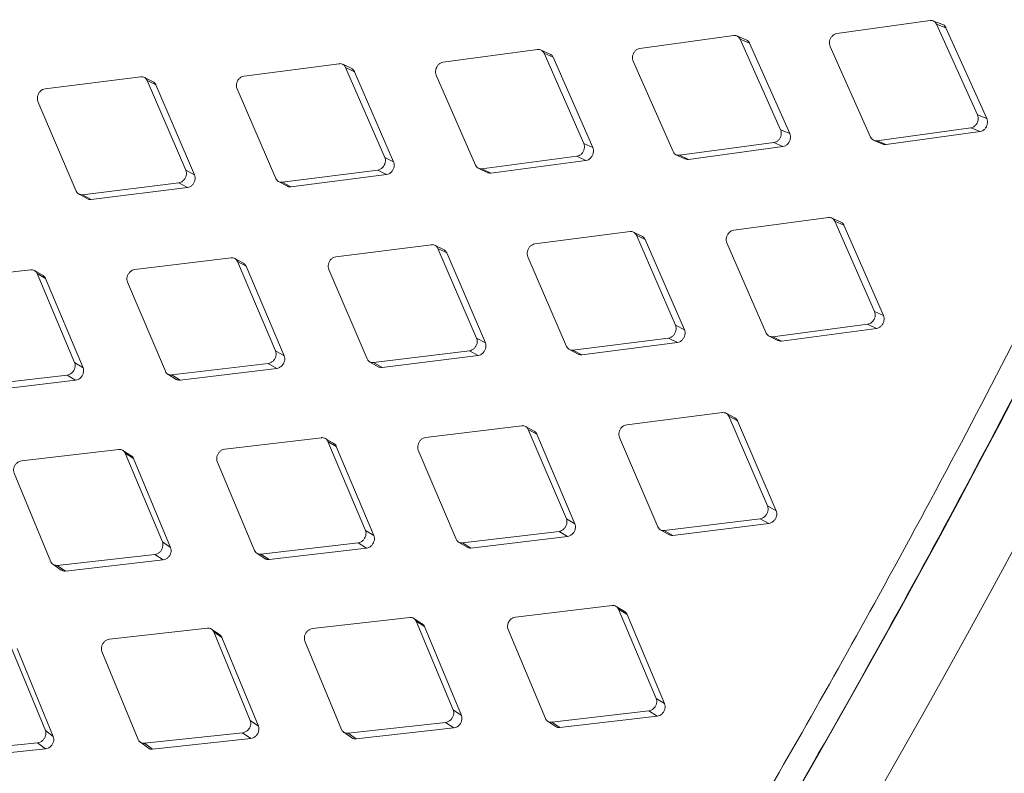
# Model space of a CAD drawing. Units: millimetres. Extents: x 5 to 292, y 5 to 205.
# Drawn here: x 80 to 85, y 128 to 131 of the extents above; entities that cross this region are included whole.
import ezdxf

# ---------------------------------------------------------------- set-up
doc = ezdxf.new("R2010")
doc.units = ezdxf.units.MM

msp = doc.modelspace()

# ---------------------------------------------------------------- linework, layer by layer
at = {"color": 7, "linetype": 'Continuous', "lineweight": 15}
for p, q in [((84.33093478, 131.25986368), (83.87617521, 131.1963287)), ((84.39250095, 131.24072522), (84.34666581, 131.25768582)), ((84.56065783, 130.80118529), (84.36181752, 131.24203546)), ((84.36181752, 131.24203546), (84.40736733, 131.2251631)), ((84.40736733, 131.22516311), (84.60585247, 130.78361298)), ((83.37623244, 131.18692885), (82.91870305, 131.12449434)), ((83.43597624, 131.16694999), (83.39082306, 131.18525869)), ((83.60318566, 130.72935094), (83.40711518, 131.16910063)), ((83.40711518, 131.16910063), (83.45198198, 131.15089046)), ((82.42157843, 131.11874842), (81.96134652, 131.05748529)), ((82.4826767, 131.09652332), (82.43822531, 131.11615675)), ((83.45198198, 131.15089046), (83.64768966, 130.71044389)), ((83.84401716, 131.13348371), (84.04104369, 130.69334296)), ((82.64582914, 130.66234188), (82.45246117, 131.1009202)), ((82.45246117, 131.1009202), (82.49663673, 131.08139027)), ((82.49663672, 131.08139028), (82.68963437, 130.6421183)), ((81.45644525, 131.05023464), (80.99352941, 130.99023488)), ((81.51728694, 131.02645283), (81.47355241, 131.04741939)), ((81.67801202, 130.59509147), (81.48732799, 131.03240641)), ((81.48732799, 131.03240641), (81.53079159, 131.01155095)), ((82.88585726, 131.06193066), (83.08014176, 130.622944)), ((80.49161814, 130.98674212), (80.02608662, 130.92807436)), ((80.55219006, 130.96141463), (80.50917997, 130.98369544)), ((80.71056924, 130.53293096), (80.52250087, 130.9689139)), ((80.52250087, 130.9689139), (80.56524499, 130.94675168)), ((81.53079158, 131.01155095), (81.72109786, 130.57354588)), ((81.92782985, 130.99522051), (82.11943994, 130.55745809)), ((80.56524499, 130.94675168), (80.75292833, 130.51008229)), ((80.95934658, 130.928292), (81.14830168, 130.49184604)), ((79.99125471, 130.86647041), (80.17762337, 130.43140878)), ((84.56065783, 130.80118529), (84.60585249, 130.78361298)), ((83.60318566, 130.72935094), (83.64768964, 130.71044388)), ((84.07192643, 130.67551473), (84.52849978, 130.7383403)), ((84.52849978, 130.7383403), (84.57360518, 130.72059357)), ((84.57360517, 130.72059358), (84.11667166, 130.65707001)), ((82.64582914, 130.66234188), (82.68963437, 130.6421183)), ((83.1110245, 130.60511578), (83.57033988, 130.66678726)), ((83.6147527, 130.64770654), (83.15506952, 130.58534031)), ((83.57033988, 130.66678726), (83.6147527, 130.64770655)), ((84.05663473, 130.67747168), (84.10163168, 130.6589054)), ((84.07192643, 130.67551473), (84.11667166, 130.65707002)), ((81.67801202, 130.59509147), (81.72109785, 130.57354587)), ((82.15032268, 130.53962986), (82.61231247, 130.60007711)), ((82.61231247, 130.60007711), (82.65602468, 130.57968071)), ((83.09375444, 130.6079901), (83.13805309, 130.58808221)), ((83.1110245, 130.60511578), (83.15506952, 130.58534029)), ((82.1326051, 130.54274356), (82.1761921, 130.52151515)), ((82.15032268, 130.53962986), (82.19365966, 130.51854209)), ((82.65602468, 130.57968071), (82.19365966, 130.51854209)), ((80.71056924, 130.53293096), (80.75292832, 130.51008229)), ((81.17918441, 130.47401782), (81.6438292, 130.53314859)), ((81.68682015, 130.51143106), (81.22179278, 130.45161258)), ((81.6438292, 130.53314859), (81.68682015, 130.51143106)), ((80.2085061, 130.41358055), (80.67573733, 130.471327)), ((80.71799975, 130.44830735), (80.25037874, 130.38987702)), ((80.67573733, 130.471327), (80.71799975, 130.44830736)), ((81.16149599, 130.47712514), (81.20434908, 130.45457183)), ((81.17918441, 130.47401782), (81.22179278, 130.45161257)), ((80.18989623, 130.41720393), (80.23201137, 130.39334334)), ((80.2085061, 130.41358055), (80.25037874, 130.38987702)), ((83.83579199, 130.30234031), (83.37556008, 130.24107717)), ((83.89689026, 130.28011521), (83.85243887, 130.29974864)), ((84.0600427, 129.84593377), (83.86667473, 130.28451209)), ((83.86667473, 130.28451209), (83.91085029, 130.26498216)), ((83.91085029, 130.26498216), (84.10384791, 129.8257102)), ((82.87065881, 130.23382653), (82.40774297, 130.17382677)), ((82.9315005, 130.21004472), (82.88776597, 130.23101128)), ((83.09222559, 129.77868336), (82.90154155, 130.2159983)), ((82.90154155, 130.2159983), (82.94500515, 130.19514284)), ((81.9058317, 130.17033401), (81.44030018, 130.11166625)), ((81.96640362, 130.14500652), (81.92339353, 130.16728733)), ((82.94500515, 130.19514284), (83.13531143, 129.75713777)), ((83.34204341, 130.1788124), (83.5336535, 129.74104998)), ((80.93059974, 130.10685952), (80.46247365, 130.04961639)), ((82.1247828, 129.71652284), (81.93671444, 130.15250579)), ((81.93671444, 130.15250579), (81.97945856, 130.13034357)), ((81.97945856, 130.13034358), (82.16714189, 129.69367418)), ((82.37356014, 130.11188389), (82.56251524, 129.67543793)), ((80.99088279, 130.07996989), (80.94861776, 130.10356975)), ((81.14695627, 129.65447299), (80.96148248, 130.0890313)), ((80.96148248, 130.0890313), (81.00348661, 130.06555753)), ((81.00348661, 130.06555753), (81.18856819, 129.63031674)), ((79.9559351, 130.0486644), (79.48528357, 129.99291218)), ((80.01591483, 130.0202254), (79.9744017, 130.04512469)), ((80.16976619, 129.59776877), (79.98681784, 130.03083618)), ((79.98681784, 130.03083618), (80.02807519, 130.00607036)), ((81.40546827, 130.05006229), (81.59183693, 129.61500066)), ((80.02807519, 130.00607036), (80.2106243, 129.5723246)), ((80.42699803, 129.9883745), (80.61080217, 129.55479001)), ((84.0600427, 129.84593377), (84.10384793, 129.8257102)), ((83.09222559, 129.77868336), (83.13531141, 129.75713776)), ((83.56453624, 129.72322175), (84.02652603, 129.78366899)), ((84.02652603, 129.78366899), (84.07023822, 129.76327261)), ((83.54681866, 129.72633544), (83.59040566, 129.70510704)), ((84.07023822, 129.76327262), (83.60787322, 129.70213398)), ((82.1247828, 129.71652284), (82.16714188, 129.69367418)), ((82.59339798, 129.65760971), (83.05804276, 129.71674048)), ((83.10103372, 129.69502294), (82.63600634, 129.63520447)), ((83.05804276, 129.71674048), (83.10103372, 129.69502295)), ((83.56453624, 129.72322175), (83.60787322, 129.70213398)), ((81.14695627, 129.65447299), (81.18856817, 129.63031673)), ((81.62271967, 129.59717244), (82.08995089, 129.65491889)), ((82.13221331, 129.63189924), (81.66459231, 129.57346891)), ((82.08995089, 129.65491889), (82.13221331, 129.63189924)), ((82.57570955, 129.66071703), (82.61856265, 129.63816372)), ((82.59339798, 129.65760971), (82.63600634, 129.63520446)), ((80.16976619, 129.59776877), (80.21062429, 129.5723246)), ((80.6416849, 129.53696179), (81.11148065, 129.5932311)), ((81.11148065, 129.5932311), (81.15299409, 129.56890486)), ((81.60410979, 129.60079582), (81.64622494, 129.57693523)), ((81.62271967, 129.59717244), (81.66459231, 129.57346891)), ((79.66137326, 129.4821787), (80.13366413, 129.53690538)), ((80.13366413, 129.53690538), (80.17442204, 129.51129228)), ((80.62263186, 129.54085498), (80.66398703, 129.51568372)), ((80.6416849, 129.53696179), (80.68280146, 129.51195577)), ((81.15299409, 129.56890485), (80.68280146, 129.51195579)), ((80.17442204, 129.51129228), (79.70172735, 129.4558901)), ((83.32004526, 129.3539259), (82.85451374, 129.29525814)), ((83.38061719, 129.32859841), (83.33760709, 129.35087921)), ((83.53899636, 128.90011473), (83.350928, 129.33609768)), ((83.350928, 129.33609768), (83.39367212, 129.31393546)), ((83.39367212, 129.31393546), (83.58135543, 128.87726607)), ((82.3448133, 129.29045141), (81.87668722, 129.23320828)), ((82.40509635, 129.26356178), (82.36283132, 129.28716163)), ((82.56116984, 128.83806488), (82.37569604, 129.27262318)), ((82.37569604, 129.27262318), (82.41770018, 129.24914942)), ((82.41770017, 129.24914942), (82.60278175, 128.81390863)), ((81.37014866, 129.23225629), (80.89949713, 129.17650407)), ((81.43012839, 129.20381729), (81.38861526, 129.22871658)), ((81.58397975, 128.78136066), (81.4010314, 129.21442807)), ((81.4010314, 129.21442807), (81.44228876, 129.18966225)), ((82.81968184, 129.23365418), (83.00605049, 128.79859255)), ((80.38516307, 129.17443281), (79.91200968, 129.12026464)), ((80.44482162, 129.14442836), (80.40408081, 129.17063091)), ((80.5964923, 128.72512123), (80.4160458, 129.15660459)), ((80.4160458, 129.15660459), (80.4565361, 129.1305429)), ((81.44228875, 129.18966226), (81.62483786, 128.75591649)), ((81.84121159, 129.17196639), (82.02501573, 128.7383819)), ((80.45653609, 129.1305429), (80.63657642, 128.6983856)), ((80.86339508, 129.11564068), (81.04470408, 128.68359881)), ((79.87528719, 129.05980301), (80.05412547, 128.62939705)), ((83.53899636, 128.90011473), (83.58135544, 128.87726607)), ((82.56116984, 128.83806488), (82.60278173, 128.81390862)), ((83.03693323, 128.78076433), (83.50416446, 128.83851078)), ((83.54642685, 128.81549115), (83.07880586, 128.7570608)), ((83.50416446, 128.83851078), (83.54642686, 128.81549114)), ((81.58397975, 128.78136066), (81.62483785, 128.75591648)), ((82.05589847, 128.72055368), (82.52569421, 128.77682298)), ((82.52569421, 128.77682298), (82.56720766, 128.75249675)), ((83.01832335, 128.7843877), (83.0604385, 128.76052712)), ((83.03693323, 128.78076433), (83.07880587, 128.7570608)), ((80.5964923, 128.72512123), (80.63657641, 128.69838559)), ((81.07558682, 128.66577059), (81.5478777, 128.72049727)), ((81.5478777, 128.72049727), (81.58863561, 128.69488417)), ((82.03684542, 128.72444687), (82.07820059, 128.69927561)), ((82.05589847, 128.72055368), (82.09701502, 128.69554766)), ((82.56720766, 128.75249674), (82.09701502, 128.69554768)), ((81.05551478, 128.67030937), (81.09610582, 128.64384604)), ((81.58863561, 128.69488417), (81.11594092, 128.63948199)), ((80.08500821, 128.61156883), (80.55976981, 128.6646596)), ((80.59975199, 128.63775614), (80.12457973, 128.58399443)), ((80.55976981, 128.6646596), (80.599752, 128.63775615)), ((81.07558682, 128.66577059), (81.11594092, 128.63948198)), ((80.06412792, 128.61666187), (80.10393373, 128.58890364)), ((80.08500821, 128.61156883), (80.12457973, 128.58399441)), ((82.78436223, 128.41584818), (82.31371069, 128.36009596)), ((82.84434195, 128.38740918), (82.80282883, 128.41230847)), ((82.99819331, 127.96495255), (82.81524496, 128.39801995)), ((82.81524496, 128.39801995), (82.85650232, 128.37325414)), ((81.79937663, 128.3580247), (81.32622325, 128.30385653)), ((81.85903518, 128.32802025), (81.81829437, 128.3542228)), ((82.01070586, 127.90871312), (81.83025937, 128.34019647)), ((81.83025937, 128.34019647), (81.87074966, 128.31413479)), ((82.85650232, 128.37325414), (83.0390514, 127.93950838)), ((80.81522277, 128.30572961), (80.33963744, 128.25320931)), ((80.87541892, 128.27359829), (80.83545987, 128.3010816)), ((81.02412006, 127.85806591), (80.84610551, 128.28790138)), ((80.84610551, 128.28790138), (80.88582269, 128.26056402)), ((81.87074966, 128.31413479), (82.05078999, 127.88197749)), ((82.27760864, 128.29923256), (82.45891765, 127.8671907)), ((80.88582269, 128.26056403), (81.0634243, 127.83005916)), ((81.28950075, 128.2433949), (81.46833903, 127.81298894)), ((80.02733269, 127.80823925), (79.85172403, 128.23633331)), ((79.89064807, 128.20771745), (80.06583711, 127.77895884)), ((80.30231198, 128.19316527), (80.47874967, 127.76445823)), ((82.99819331, 127.96495255), (83.03905141, 127.93950838)), ((82.01070586, 127.90871312), (82.05078997, 127.88197748)), ((82.48980038, 127.84936247), (82.96209126, 127.90408916)), ((82.96209126, 127.90408916), (83.00284915, 127.87847607)), ((81.02412006, 127.85806591), (81.06342429, 127.83005916)), ((83.00284915, 127.87847608), (82.53015447, 127.82307387)), ((80.02733269, 127.80823925), (80.06583711, 127.77895884)), ((81.49922177, 127.79516072), (81.97398337, 127.84825149)), ((82.01396556, 127.82134803), (81.53879329, 127.76758632)), ((81.97398337, 127.84825149), (82.01396556, 127.82134804)), ((82.46972835, 127.85390126), (82.51031938, 127.82743793)), ((82.48980038, 127.84936247), (82.53015448, 127.82307387)), ((80.50963241, 127.74663001), (80.98679459, 127.79802187)), ((81.02599524, 127.76984847), (80.54841572, 127.71779037)), ((80.98679459, 127.79802187), (81.02599524, 127.76984847)), ((81.47834148, 127.80025376), (81.51814729, 127.77249552)), ((81.49922177, 127.79516072), (81.53879329, 127.7675863)), ((79.50987495, 127.69903686), (79.98941086, 127.74863616)), ((80.02781004, 127.71919031), (79.5478502, 127.66892974)), ((79.98941086, 127.74863616), (80.02781004, 127.71919031)), ((80.48927475, 127.75138184), (80.52828464, 127.72235278)), ((80.50963241, 127.74663001), (80.54841572, 127.71779036))]:
    msp.add_line(p, q, dxfattribs=at)
for centre, major_axis, ratio, start_param, end_param in [((68.48185312, 137.03430246), (14.55432304, 26.38006567), 0.5947780863, 4.5692484328, 5.0069823903), ((68.65780848, 136.93711817), (14.67945485, 26.59651728), 0.5946361562, 4.5708386459, 5.0061192237)]:
    msp.add_ellipse(centre, major_axis=major_axis, ratio=ratio, start_param=start_param, end_param=end_param, dxfattribs=at)
for points, knots in [([(48.80036407, 143.19893586), (50.09694599, 142.49130392), (52.69019262, 141.07599486), (56.58410729, 138.90876179), (60.48078086, 136.70924081), (64.37769404, 134.47580771), (68.27458223, 132.20971539), (72.17149494, 129.91000883), (76.07055167, 127.57851127), (78.67150922, 125.99546402), (79.97198801, 125.20394039)], [0, 0, 0, 0, 0.1251064472, 0.2502208818, 0.3753273295, 0.5004417657, 0.6253154724, 0.7501891806, 0.875094589, 1, 1, 1, 1]), ([(87.6189865, 136.49065958), (87.57502214, 136.3612519), (87.35513566, 135.71402313), (86.92768295, 134.54942706), (86.30100179, 133.00403155), (85.6172094, 131.47053869), (84.87910962, 129.95475739), (84.12846345, 128.53505801), (83.37483153, 127.21241026), (82.63064184, 125.98288247), (82.10730203, 125.184973), (81.84570691, 124.78613229)], [0, 0, 0, 0, 0.0319780247, 0.1599371584, 0.2880979906, 0.4162588149, 0.5444197063, 0.6725805898, 0.7816996055, 0.8908809974, 1, 1, 1, 1]), ([(81.93547829, 124.70307865), (82.01273767, 124.81940163), (82.3991467, 125.40118537), (83.07262873, 126.46808373), (83.92632512, 127.92219883), (84.7315983, 129.40494546), (85.48626714, 130.91130897), (86.18823564, 132.43672082), (86.79309203, 133.87878375), (87.31481932, 135.23047825), (87.60480933, 136.06879993), (87.74980433, 136.48796078)], [0, 0, 0, 0, 0.03175832193, 0.15883771479, 0.28591710261, 0.41299648516, 0.54007586222, 0.6671552337, 0.79423459953, 0.89711729818, 1, 1, 1, 1]), ([(84.36181752, 131.24203546), (84.35971192, 131.24564753), (84.35549883, 131.25287493), (84.34535482, 131.25905275), (84.33671583, 131.26051198), (84.33187296, 131.25996889), (84.33093478, 131.25986368)], [0, 0, 0, 0, 0.3102159651, 0.6207116554, 0.9265228366, 1, 1, 1, 1]), ([(84.39225804, 131.24019519), (84.39430684, 131.23932367), (84.39988504, 131.23695082), (84.40457194, 131.23083621), (84.40688727, 131.22613737), (84.40736733, 131.2251631)], [0, 0, 0, 0, 0.3151316582, 0.8579977136, 1, 1, 1, 1]), ([(83.40711518, 131.16910063), (83.40503003, 131.17270477), (83.40085785, 131.1799163), (83.3907166, 131.18609306), (83.3820475, 131.18756396), (83.37717614, 131.18703192), (83.37623244, 131.18692885)], [0, 0, 0, 0, 0.3102159697, 0.6207116657, 0.9265228398, 1, 1, 1, 1]), ([(83.43576022, 131.16649142), (83.43822347, 131.16546375), (83.44423365, 131.16295628), (83.44922377, 131.15655473), (83.45150831, 131.15186322), (83.45198199, 131.15089047)], [0, 0, 0, 0, 0.3550386274, 0.866271904, 1, 1, 1, 1]), ([(83.87617521, 131.1963287), (83.87218189, 131.1953221), (83.86419158, 131.19330799), (83.85349954, 131.18470453), (83.84542948, 131.17315572), (83.84085672, 131.15978893), (83.83991255, 131.14577934), (83.84263109, 131.13763578), (83.84401716, 131.13348371)], [0, 0, 0, 0, 0.1678687816, 0.3358919997, 0.5031596914, 0.6674511753, 0.8304470387, 1, 1, 1, 1]), ([(82.45246117, 131.1009202), (82.45039597, 131.10451588), (82.44626372, 131.1117105), (82.43612515, 131.11788613), (82.42742667, 131.11936946), (82.42252751, 131.11884921), (82.42157843, 131.11874842)], [0, 0, 0, 0, 0.310215975, 0.6207116759, 0.9265228434, 1, 1, 1, 1]), ([(82.91870305, 131.12449434), (82.91468172, 131.12349914), (82.90663537, 131.12150783), (82.89581842, 131.11295529), (82.88761142, 131.10146243), (82.88290347, 131.088151), (82.88183642, 131.07419185), (82.88449948, 131.0660711), (82.88585726, 131.06193066)], [0, 0, 0, 0, 0.1678687831, 0.3358920029, 0.503159694, 0.6674511783, 0.8304470476, 1, 1, 1, 1]), ([(82.48241572, 131.09598388), (82.48419444, 131.09521619), (82.48950145, 131.09292568), (82.49390777, 131.08703211), (82.49616807, 131.08235917), (82.49663673, 131.08139027)], [0, 0, 0, 0, 0.2855108205, 0.8518560656, 1, 1, 1, 1]), ([(81.48732799, 131.03240641), (81.48528261, 131.03599297), (81.48119002, 131.04316932), (81.47105412, 131.04934372), (81.46232645, 131.05084049), (81.45739968, 131.05033296), (81.45644525, 131.05023464)], [0, 0, 0, 0, 0.3102159739, 0.6207116733, 0.9265228434, 1, 1, 1, 1]), ([(81.51702168, 131.02591887), (81.51866247, 131.02520491), (81.52383006, 131.02295633), (81.52809504, 131.0171754), (81.5303285, 131.01251687), (81.53079159, 131.01155096)], [0, 0, 0, 0, 0.2694183473, 0.8485192192, 1, 1, 1, 1]), ([(81.96134652, 131.05748529), (81.95729787, 131.0565022), (81.94919685, 131.05453511), (81.93825805, 131.04603668), (81.92991745, 131.03460329), (81.92507762, 131.02135068), (81.92389072, 131.0074451), (81.92649966, 130.99934859), (81.92782985, 130.99522051)], [0, 0, 0, 0, 0.1678687839, 0.3358920047, 0.5031596952, 0.6674511799, 0.8304470435, 1, 1, 1, 1]), ([(80.52250087, 130.9689139), (80.52047482, 130.97249082), (80.51642089, 130.97964788), (80.50628758, 130.98582099), (80.49753147, 130.98733195), (80.49257778, 130.98683784), (80.49161814, 130.98674212)], [0, 0, 0, 0, 0.310215972, 0.6207116701, 0.9265228446, 1, 1, 1, 1]), ([(80.99352941, 130.99023488), (80.98945363, 130.98926483), (80.98129832, 130.98732385), (80.97023853, 130.97888371), (80.96176527, 130.96751435), (80.9567945, 130.95432509), (80.95548858, 130.94047719), (80.95804379, 130.93240677), (80.95934658, 130.928292)], [0, 0, 0, 0, 0.167868782, 0.3358920006, 0.5031596937, 0.667451177, 0.8304470452, 1, 1, 1, 1]), ([(80.02608662, 130.92807436), (80.0219844, 130.92711806), (80.0137762, 130.92520457), (80.00259852, 130.9168258), (79.993996, 130.90552386), (79.98889764, 130.89240129), (79.98747576, 130.87861413), (79.98997861, 130.87057118), (79.99125471, 130.86647041)], [0, 0, 0, 0, 0.1678687822, 0.3358920011, 0.5031596919, 0.6674511772, 0.8304470394, 1, 1, 1, 1]), ([(80.55192413, 130.96089292), (80.55342724, 130.96023318), (80.55845497, 130.95802644), (80.56257989, 130.95235778), (80.5647873, 130.94771444), (80.56524499, 130.94675168)], [0, 0, 0, 0, 0.2526357075, 0.8450397604, 1, 1, 1, 1]), ([(84.52849978, 130.7383403), (84.53249658, 130.73934553), (84.54049388, 130.74135691), (84.5511957, 130.74995654), (84.55926931, 130.76150396), (84.56383835, 130.77487221), (84.56477288, 130.78888557), (84.56204743, 130.79703184), (84.56065783, 130.80118529)], [0, 0, 0, 0, 0.1678687839, 0.3358920043, 0.5031596981, 0.6674511819, 0.8304470502, 1, 1, 1, 1]), ([(84.60585249, 130.78361299), (84.60722265, 130.77951591), (84.60996416, 130.77131819), (84.60901169, 130.75712604), (84.60431398, 130.74364333), (84.59624198, 130.73221388), (84.58564543, 130.72365887), (84.57766178, 130.72162633), (84.57360518, 130.72059357)], [0, 0, 0, 0, 0.1669641815, 0.3340739917, 0.5016257189, 0.665386796, 0.8299786606, 1, 1, 1, 1]), ([(83.57033988, 130.66678726), (83.57436465, 130.66778099), (83.58241787, 130.66976937), (83.59324445, 130.67831779), (83.60145496, 130.68980915), (83.60615924, 130.70312215), (83.60721679, 130.71708536), (83.60454692, 130.72520902), (83.60318566, 130.72935094)], [0, 0, 0, 0, 0.167868784, 0.335892005, 0.503159694, 0.6674511799, 0.8304470431, 1, 1, 1, 1]), ([(83.64768964, 130.71044387), (83.64903184, 130.70635817), (83.6517174, 130.69818321), (83.65064032, 130.68404186), (83.64580577, 130.67061506), (83.63759787, 130.65924127), (83.62687747, 130.6507371), (83.61883777, 130.64872761), (83.6147527, 130.64770656)], [0, 0, 0, 0, 0.1669641816, 0.3340739857, 0.5016257883, 0.6653869263, 0.8299788494, 1, 1, 1, 1]), ([(84.04104369, 130.69334296), (84.0431251, 130.68974035), (84.04728979, 130.68253188), (84.05743029, 130.67635543), (84.06610537, 130.67488208), (84.07098176, 130.67541206), (84.07192643, 130.67551473)], [0, 0, 0, 0, 0.3102159749, 0.6207116763, 0.9265228388, 1, 1, 1, 1]), ([(82.61231247, 130.60007711), (82.6163645, 130.60105863), (82.62447228, 130.60302257), (82.63542056, 130.6115166), (82.64376461, 130.62294839), (82.64860083, 130.63620267), (82.6497784, 130.65011259), (82.64716275, 130.65821221), (82.64582914, 130.66234188)], [0, 0, 0, 0, 0.1678687851, 0.33589200695, 0.50315969985, 0.66745118371, 0.83044705178, 1, 1, 1, 1]), ([(82.68963437, 130.64211829), (82.69094929, 130.63804468), (82.69358028, 130.62989391), (82.69238162, 130.61580655), (82.68741358, 130.60243916), (82.67907313, 130.59112449), (82.66823189, 130.58267434), (82.66013753, 130.58068933), (82.65602468, 130.57968072)], [0, 0, 0, 0, 0.1669641909, 0.3340740041, 0.5016258126, 0.665386971, 0.8299789041, 1, 1, 1, 1]), ([(84.11667165, 130.65707002), (84.11262934, 130.65672846), (84.10730691, 130.65627874), (84.10291144, 130.65877504), (84.10185428, 130.65937543)], [0, 0, 0, 0, 0.75948785958, 1, 1, 1, 1]), ([(81.6438292, 130.53314859), (81.6479083, 130.53411697), (81.65607027, 130.5360546), (81.66713938, 130.54449006), (81.67561603, 130.55585772), (81.68058325, 130.56904876), (81.68187998, 130.58290127), (81.67931818, 130.59097501), (81.67801202, 130.59509147)], [0, 0, 0, 0, 0.1678687849, 0.3358920066, 0.5031596983, 0.667451183, 0.8304470463, 1, 1, 1, 1]), ([(83.08014176, 130.622944), (83.08220309, 130.61935004), (83.08632761, 130.61215887), (83.09646541, 130.60598358), (83.10517005, 130.6044975), (83.11007441, 130.60501544), (83.1110245, 130.60511578)], [0, 0, 0, 0, 0.3102159651, 0.6207116562, 0.9265228064, 1, 1, 1, 1]), ([(83.15506952, 130.58534029), (83.15102747, 130.58507784), (83.14495784, 130.58468373), (83.13997858, 130.58763515), (83.13831524, 130.58862108)], [0, 0, 0, 0, 0.6659465925, 1, 1, 1, 1]), ([(81.72109785, 130.57354587), (81.72238569, 130.56948528), (81.72496249, 130.56136056), (81.72364312, 130.54733135), (81.71854253, 130.53402794), (81.71007045, 130.52277694), (81.69910924, 130.51438494), (81.69096059, 130.51242629), (81.68682015, 130.51143107)], [0, 0, 0, 0, 0.1669641754, 0.3340739734, 0.5016257698, 0.6653868988, 0.8299788188, 1, 1, 1, 1]), ([(82.11943994, 130.55745809), (82.12148169, 130.55387328), (82.12556702, 130.54670044), (82.1357022, 130.54052639), (82.14443566, 130.53902682), (82.1493673, 130.539532), (82.15032268, 130.53962986)], [0, 0, 0, 0, 0.3102159776, 0.6207116822, 0.9265228637, 1, 1, 1, 1]), ([(80.67573733, 130.471327), (80.67984282, 130.47228153), (80.68805757, 130.47419148), (80.69924442, 130.48256527), (80.70785026, 130.4938654), (80.71294513, 130.50698987), (80.71435798, 130.52078192), (80.71184865, 130.52882839), (80.71056924, 130.53293096)], [0, 0, 0, 0, 0.1678687842, 0.335892005, 0.5031596975, 0.6674511813, 0.8304470492, 1, 1, 1, 1]), ([(80.75292832, 130.51008229), (80.75418977, 130.50603541), (80.75671377, 130.49793814), (80.75527677, 130.48397016), (80.75004703, 130.47073413), (80.7414467, 130.45955016), (80.73036859, 130.45121938), (80.72216705, 130.44928847), (80.71799975, 130.44830736)], [0, 0, 0, 0, 0.1669641867, 0.334073996, 0.501625801, 0.6653869502, 0.8299788791, 1, 1, 1, 1]), ([(81.14830168, 130.49184604), (81.15032399, 130.48827108), (81.15437044, 130.48111792), (81.164503, 130.4749452), (81.17326507, 130.47343113), (81.17822379, 130.47392261), (81.17918441, 130.47401782)], [0, 0, 0, 0, 0.3102159677, 0.6207116619, 0.9265228245, 1, 1, 1, 1]), ([(82.19365966, 130.51854209), (82.18960065, 130.51830193), (82.18334808, 130.51793197), (82.17824727, 130.52097844), (82.17645778, 130.52204721)], [0, 0, 0, 0, 0.6491758508, 1, 1, 1, 1]), ([(81.22179278, 130.45161257), (81.21771202, 130.45138046), (81.21145878, 130.45102479), (81.20638407, 130.4540511), (81.20462102, 130.45510249)], [0, 0, 0, 0, 0.6525817553, 1, 1, 1, 1]), ([(80.17762337, 130.43140878), (80.17962675, 130.42784415), (80.18363532, 130.42071167), (80.19376535, 130.41454034), (80.20255528, 130.41301105), (80.20754037, 130.41348813), (80.2085061, 130.41358055)], [0, 0, 0, 0, 0.3102159656, 0.6207116569, 0.9265228201, 1, 1, 1, 1]), ([(80.25037874, 130.38987702), (80.24628683, 130.38968156), (80.23966234, 130.38936512), (80.23431669, 130.39260325), (80.23227302, 130.3938412)], [0, 0, 0, 0, 0.6176955174, 1, 1, 1, 1]), ([(83.86667473, 130.28451209), (83.86460954, 130.28810777), (83.86047729, 130.29530239), (83.85033871, 130.30147801), (83.84164024, 130.30296135), (83.83674108, 130.3024411), (83.83579199, 130.30234031)], [0, 0, 0, 0, 0.310215975, 0.6207116759, 0.9265228434, 1, 1, 1, 1]), ([(83.89662928, 130.27957577), (83.898408, 130.27880807), (83.90371502, 130.27651756), (83.90812133, 130.27062399), (83.91038163, 130.26595106), (83.91085029, 130.26498216)], [0, 0, 0, 0, 0.28551085903, 0.85185606069, 1, 1, 1, 1]), ([(82.90154155, 130.2159983), (82.89949618, 130.21958486), (82.89540359, 130.2267612), (82.88526768, 130.23293561), (82.87654002, 130.23443238), (82.87161324, 130.23392485), (82.87065881, 130.23382653)], [0, 0, 0, 0, 0.3102159739, 0.6207116733, 0.9265228434, 1, 1, 1, 1]), ([(82.93123524, 130.20951076), (82.93287604, 130.2087968), (82.93804363, 130.20654822), (82.9423086, 130.20076729), (82.94454206, 130.19610876), (82.94500516, 130.19514284)], [0, 0, 0, 0, 0.2694183878, 0.8485192144, 1, 1, 1, 1]), ([(83.37556008, 130.24107717), (83.37151143, 130.24009408), (83.36341041, 130.238127), (83.35247162, 130.22962857), (83.34413101, 130.21819518), (83.33929119, 130.20494257), (83.33810428, 130.19103699), (83.34071322, 130.18294048), (83.34204341, 130.1788124)], [0, 0, 0, 0, 0.1678687839, 0.3358920047, 0.5031596952, 0.6674511799, 0.8304470435, 1, 1, 1, 1]), ([(81.93671444, 130.15250579), (81.93468838, 130.15608271), (81.93063445, 130.16323977), (81.92050114, 130.16941288), (81.91174503, 130.17092383), (81.90679135, 130.17042973), (81.9058317, 130.17033401)], [0, 0, 0, 0, 0.310215972, 0.6207116701, 0.9265228446, 1, 1, 1, 1]), ([(82.40774297, 130.17382677), (82.40366719, 130.17285672), (82.39551188, 130.17091574), (82.38445209, 130.1624756), (82.37597884, 130.15110624), (82.37100806, 130.13791697), (82.36970214, 130.12406908), (82.37225735, 130.11599866), (82.37356014, 130.11188389)], [0, 0, 0, 0, 0.167868782, 0.3358920005, 0.5031596936, 0.667451177, 0.8304470452, 1, 1, 1, 1]), ([(80.96148248, 130.0890313), (80.95947559, 130.0925979), (80.95546002, 130.09973431), (80.94532928, 130.10590604), (80.93654495, 130.10743218), (80.93156456, 130.10695245), (80.93059974, 130.10685952)], [0, 0, 0, 0, 0.3102159813, 0.6207116888, 0.9265228671, 1, 1, 1, 1]), ([(81.44030018, 130.11166625), (81.43619797, 130.11070994), (81.42798976, 130.10879645), (81.41681208, 130.10041769), (81.40820957, 130.08911575), (81.4031112, 130.07599318), (81.40168933, 130.06220602), (81.40419217, 130.05416306), (81.40546827, 130.05006229)], [0, 0, 0, 0, 0.167868784, 0.335892005, 0.5031596943, 0.6674511798, 0.8304470418, 1, 1, 1, 1]), ([(81.96613769, 130.1444848), (81.9676408, 130.14382507), (81.97266853, 130.14161832), (81.97679345, 130.13594967), (81.97900087, 130.13130633), (81.97945856, 130.13034357)], [0, 0, 0, 0, 0.25263575008, 0.84503975573, 1, 1, 1, 1]), ([(80.99062002, 130.07946741), (80.99198354, 130.07886332), (80.99686875, 130.07669899), (81.00085255, 130.071144), (81.00303426, 130.06651692), (81.00348662, 130.06555753)], [0, 0, 0, 0, 0.23482910147, 0.84134743289, 1, 1, 1, 1]), ([(79.98681784, 130.03083618), (79.98482961, 130.03439197), (79.98085138, 130.04150676), (79.97072315, 130.04767704), (79.96191134, 130.04921908), (79.95690496, 130.04875442), (79.9559351, 130.0486644)], [0, 0, 0, 0, 0.3102159643, 0.620711654, 0.9265228441, 1, 1, 1, 1]), ([(80.01565923, 130.01974869), (80.01688406, 130.01920064), (80.0216269, 130.01707848), (80.02547118, 130.01163626), (80.02762799, 130.00702622), (80.02807519, 130.00607036)], [0, 0, 0, 0, 0.2162828215, 0.837502242, 1, 1, 1, 1]), ([(80.46247365, 130.04961639), (80.45834522, 130.04867477), (80.45008455, 130.04679065), (80.43878995, 130.03847746), (80.43005925, 130.02724756), (80.42483435, 130.01419623), (80.42329748, 130.00047393), (80.4257484, 129.99246031), (80.42699803, 129.9883745)], [0, 0, 0, 0, 0.167868783, 0.3358920026, 0.5031596962, 0.6674511795, 0.8304470483, 1, 1, 1, 1]), ([(84.02652603, 129.78366899), (84.03057806, 129.78465052), (84.03868585, 129.78661446), (84.04963413, 129.79510848), (84.05797817, 129.80654028), (84.06281439, 129.81979456), (84.06399196, 129.83370448), (84.06137631, 129.8418041), (84.0600427, 129.84593377)], [0, 0, 0, 0, 0.1678687852, 0.3358920071, 0.5031596989, 0.6674511833, 0.8304470515, 1, 1, 1, 1]), ([(84.10384792, 129.8257102), (84.10516285, 129.82163659), (84.10779384, 129.81348581), (84.10659519, 129.79939845), (84.10162715, 129.78603105), (84.09328669, 129.77471638), (84.08244545, 129.76626622), (84.07435108, 129.76428121), (84.07023822, 129.7632726)], [0, 0, 0, 0, 0.1669641837, 0.3340739963, 0.5016257237, 0.6653868006, 0.8299786656, 1, 1, 1, 1]), ([(83.05804276, 129.71674048), (83.06212187, 129.71770885), (83.07028383, 129.71964649), (83.08135295, 129.72808195), (83.08982959, 129.7394496), (83.09479682, 129.75264065), (83.09609355, 129.76649316), (83.09353174, 129.7745669), (83.09222559, 129.77868336)], [0, 0, 0, 0, 0.1678687851, 0.335892007, 0.5031596977, 0.6674511827, 0.8304470457, 1, 1, 1, 1]), ([(83.13531141, 129.75713775), (83.13659925, 129.75307717), (83.13917605, 129.74495245), (83.13785668, 129.73092324), (83.13275609, 129.71761983), (83.12428401, 129.70636883), (83.1133228, 129.69797682), (83.10517415, 129.69601817), (83.10103372, 129.69502296)], [0, 0, 0, 0, 0.1669641809, 0.3340739843, 0.5016257873, 0.6653869238, 0.8299788485, 1, 1, 1, 1]), ([(83.5336535, 129.74104998), (83.53569525, 129.73746517), (83.53978059, 129.73029233), (83.54991576, 129.72411828), (83.55864922, 129.72261871), (83.56358086, 129.72312389), (83.56453624, 129.72322175)], [0, 0, 0, 0, 0.3102159775, 0.6207116819, 0.9265228635, 1, 1, 1, 1]), ([(82.08995089, 129.65491889), (82.09405638, 129.65587342), (82.10227113, 129.65778337), (82.11345798, 129.66615716), (82.12206382, 129.67745729), (82.1271587, 129.69058175), (82.12857154, 129.70437381), (82.12606221, 129.71242028), (82.1247828, 129.71652284)], [0, 0, 0, 0, 0.167868784, 0.3358920047, 0.5031596967, 0.667451181, 0.8304470488, 1, 1, 1, 1]), ([(82.16714189, 129.69367417), (82.16840333, 129.6896273), (82.17092733, 129.68153002), (82.16949033, 129.66756205), (82.16426059, 129.65432601), (82.15566026, 129.64314205), (82.14458215, 129.63481126), (82.13638061, 129.63288036), (82.13221331, 129.63189925)], [0, 0, 0, 0, 0.1669641922, 0.3340740068, 0.5016258182, 0.6653869751, 0.8299789088, 1, 1, 1, 1]), ([(83.60787322, 129.70213398), (83.60381421, 129.70189382), (83.59756165, 129.70152386), (83.59246083, 129.70457033), (83.59067134, 129.7056391)], [0, 0, 0, 0, 0.6491758078, 1, 1, 1, 1]), ([(81.11148065, 129.5932311), (81.1156123, 129.59417085), (81.12387939, 129.59605121), (81.13518301, 129.60435915), (81.14391697, 129.61558715), (81.14913844, 129.62864047), (81.15066645, 129.64236795), (81.14820915, 129.65038528), (81.14695627, 129.65447299)], [0, 0, 0, 0, 0.1678687822, 0.335892001, 0.503159692, 0.6674511768, 0.8304470412, 1, 1, 1, 1]), ([(81.18856817, 129.63031673), (81.18980345, 129.62628451), (81.19227507, 129.61821656), (81.19072142, 129.60431401), (81.1853636, 129.59114995), (81.17663608, 129.58003759), (81.16544204, 129.57177219), (81.15718805, 129.56987092), (81.15299409, 129.56890487)], [0, 0, 0, 0, 0.1669641746, 0.334073972, 0.5016257692, 0.6653868973, 0.8299788177, 1, 1, 1, 1]), ([(82.56251524, 129.67543793), (82.56453755, 129.67186297), (82.568584, 129.66470981), (82.57871657, 129.65853709), (82.58747864, 129.65702302), (82.59243735, 129.6575145), (82.59339798, 129.65760971)], [0, 0, 0, 0, 0.3102159677, 0.6207116619, 0.9265228244, 1, 1, 1, 1]), ([(82.63600634, 129.63520446), (82.63192559, 129.63497235), (82.62567234, 129.63461667), (82.62059763, 129.63764299), (82.61883458, 129.63869438)], [0, 0, 0, 0, 0.6525817105, 1, 1, 1, 1]), ([(80.13366413, 129.53690538), (80.13782124, 129.53782968), (80.14613927, 129.53967914), (80.15755651, 129.54791823), (80.16641516, 129.55907082), (80.17175983, 129.57204979), (80.1733999, 129.58570973), (80.17099324, 129.5936966), (80.16976619, 129.59776877)], [0, 0, 0, 0, 0.1678687828, 0.3358920021, 0.5031596951, 0.6674511788, 0.8304470472, 1, 1, 1, 1]), ([(81.59183693, 129.61500066), (81.59384031, 129.61143603), (81.59784888, 129.60430356), (81.60797891, 129.59813223), (81.61676884, 129.59660294), (81.62175393, 129.59708002), (81.62271967, 129.59717244)], [0, 0, 0, 0, 0.3102159656, 0.6207116569, 0.9265228201, 1, 1, 1, 1]), ([(80.21062429, 129.57232459), (80.21183409, 129.5683077), (80.21425476, 129.56027041), (80.21258758, 129.54643626), (80.2071051, 129.53334744), (80.19825382, 129.52230994), (80.18694697, 129.5141129), (80.17864194, 129.5122426), (80.17442204, 129.51129228)], [0, 0, 0, 0, 0.1669641863, 0.3340739952, 0.5016257972, 0.6653869472, 0.8299788773, 1, 1, 1, 1]), ([(80.61080217, 129.55479001), (80.61278678, 129.5512364), (80.6167578, 129.54412598), (80.62688531, 129.53795613), (80.63570287, 129.53641061), (80.64071411, 129.53687234), (80.6416849, 129.53696179)], [0, 0, 0, 0, 0.310215969, 0.6207116632, 0.9265228422, 1, 1, 1, 1]), ([(81.6645923, 129.57346891), (81.66050039, 129.57327344), (81.6538759, 129.572957), (81.64853025, 129.57619513), (81.64648659, 129.57743308)], [0, 0, 0, 0, 0.6176954775, 1, 1, 1, 1]), ([(80.68280146, 129.51195577), (80.6786936, 129.51178275), (80.67188057, 129.51149579), (80.66641195, 129.51483024), (80.66424059, 129.51615421)], [0, 0, 0, 0, 0.6029424478, 1, 1, 1, 1]), ([(83.350928, 129.33609768), (83.34890195, 129.33967459), (83.34484802, 129.34683166), (83.3347147, 129.35300477), (83.3259586, 129.35451572), (83.32100491, 129.35402162), (83.32004526, 129.3539259)], [0, 0, 0, 0, 0.310215972, 0.6207116701, 0.9265228446, 1, 1, 1, 1]), ([(82.85451374, 129.29525814), (82.85041153, 129.29430183), (82.84220332, 129.29238834), (82.83102564, 129.28400958), (82.82242313, 129.27270764), (82.81732477, 129.25958507), (82.81590289, 129.24579791), (82.81840574, 129.23775495), (82.81968184, 129.23365418)], [0, 0, 0, 0, 0.1678687822, 0.3358920011, 0.5031596919, 0.6674511772, 0.8304470394, 1, 1, 1, 1]), ([(83.38035125, 129.32807669), (83.38185436, 129.32741696), (83.3868821, 129.32521021), (83.39100701, 129.31954156), (83.39321443, 129.31489822), (83.39367212, 129.31393546)], [0, 0, 0, 0, 0.2526357926, 0.845039751, 1, 1, 1, 1]), ([(82.37569604, 129.27262318), (82.37368916, 129.27618978), (82.36967358, 129.2833262), (82.35954284, 129.28949793), (82.35075851, 129.29102407), (82.34577812, 129.29054434), (82.3448133, 129.29045141)], [0, 0, 0, 0, 0.3102159813, 0.6207116888, 0.9265228673, 1, 1, 1, 1]), ([(82.40483359, 129.2630593), (82.4061971, 129.26245521), (82.41108232, 129.26029087), (82.41506611, 129.25473589), (82.41724782, 129.25010881), (82.41770018, 129.24914942)], [0, 0, 0, 0, 0.2348291747, 0.8413474549, 1, 1, 1, 1]), ([(81.4010314, 129.21442807), (81.39904318, 129.21798386), (81.39506494, 129.22509865), (81.38493671, 129.23126893), (81.37612491, 129.23281097), (81.37111852, 129.23234631), (81.37014866, 129.23225629)], [0, 0, 0, 0, 0.3102159644, 0.620711654, 0.9265228441, 1, 1, 1, 1]), ([(81.4298728, 129.20334058), (81.43109762, 129.20279253), (81.43584046, 129.20067037), (81.43968475, 129.19522815), (81.44184156, 129.19061811), (81.44228875, 129.18966225)], [0, 0, 0, 0, 0.2162828687, 0.8375022376, 1, 1, 1, 1]), ([(81.87668722, 129.23320828), (81.87255878, 129.23226666), (81.86429811, 129.23038254), (81.85300351, 129.22206935), (81.84427281, 129.21083945), (81.83904792, 129.19778812), (81.83751104, 129.18406582), (81.83996197, 129.1760522), (81.84121159, 129.17196639)], [0, 0, 0, 0, 0.1678687828, 0.3358920022, 0.5031596954, 0.6674511793, 0.8304470479, 1, 1, 1, 1]), ([(80.4160458, 129.15660459), (80.41407607, 129.16014888), (80.41013483, 129.16724068), (80.40000908, 129.17340942), (80.39117006, 129.17496838), (80.38613791, 129.17451972), (80.38516307, 129.17443281)], [0, 0, 0, 0, 0.3102159775, 0.6207116814, 0.9265228541, 1, 1, 1, 1]), ([(80.89949713, 129.17650407), (80.89534318, 129.17557779), (80.88703146, 129.17372439), (80.87562307, 129.16547976), (80.86676762, 129.15432517), (80.86141959, 129.14134831), (80.85977081, 129.12769381), (80.86217121, 129.11971086), (80.86339508, 129.11564068)], [0, 0, 0, 0, 0.1678687823, 0.3358920014, 0.5031596923, 0.6674511768, 0.8304470416, 1, 1, 1, 1]), ([(79.91200968, 129.12026464), (79.90782986, 129.11935446), (79.89946636, 129.11753327), (79.88794451, 129.10935977), (79.87896589, 129.09828377), (79.87349704, 129.08538557), (79.87173884, 129.07180443), (79.87408906, 129.06385538), (79.87528719, 129.05980301)], [0, 0, 0, 0, 0.1678925373, 0.3359394826, 0.5032064557, 0.667501708, 0.8304944468, 1, 1, 1, 1]), ([(80.44457747, 129.14398417), (80.44566131, 129.14349398), (80.45025853, 129.14141477), (80.45396168, 129.13608691), (80.45609399, 129.131495), (80.4565361, 129.1305429)], [0, 0, 0, 0, 0.1964806199, 0.8333962057, 1, 1, 1, 1]), ([(83.50416446, 128.83851078), (83.50826994, 128.83946531), (83.51648469, 128.84137525), (83.52767154, 128.84974905), (83.53627738, 128.86104918), (83.54137226, 128.87417364), (83.5427851, 128.8879657), (83.54027577, 128.89601217), (83.53899636, 128.90011473)], [0, 0, 0, 0, 0.167868784, 0.3358920047, 0.5031596967, 0.667451181, 0.8304470488, 1, 1, 1, 1]), ([(83.58135544, 128.87726608), (83.58261689, 128.8732192), (83.58514089, 128.86512192), (83.58370389, 128.85115395), (83.57847415, 128.83791791), (83.56987383, 128.82673394), (83.55879571, 128.81840315), (83.55059417, 128.81647225), (83.54642685, 128.81549113)], [0, 0, 0, 0, 0.166964189, 0.3340740074, 0.5016257376, 0.6653868136, 0.8299786788, 1, 1, 1, 1]), ([(82.52569421, 128.77682298), (82.52982586, 128.77776273), (82.53809296, 128.7796431), (82.54939657, 128.78795104), (82.55813054, 128.79917903), (82.56335201, 128.81223236), (82.56488001, 128.82595983), (82.56242271, 128.83397717), (82.56116984, 128.83806488)], [0, 0, 0, 0, 0.1678687822, 0.335892001, 0.503159692, 0.6674511768, 0.8304470412, 1, 1, 1, 1]), ([(82.60278173, 128.81390862), (82.60401701, 128.8098764), (82.60648864, 128.80180844), (82.60493498, 128.7879059), (82.59957716, 128.77474183), (82.59084964, 128.76362947), (82.57965561, 128.75536408), (82.57140161, 128.75346281), (82.56720766, 128.75249675)], [0, 0, 0, 0, 0.166964182, 0.3340739867, 0.5016257894, 0.6653869254, 0.8299788503, 1, 1, 1, 1]), ([(81.5478777, 128.72049727), (81.5520348, 128.72142157), (81.56035284, 128.72327103), (81.57177007, 128.73151012), (81.58062873, 128.74266271), (81.58597339, 128.75564167), (81.58761347, 128.76930162), (81.58520681, 128.77728849), (81.58397975, 128.78136066)], [0, 0, 0, 0, 0.1678687829, 0.3358920024, 0.5031596939, 0.6674511783, 0.8304470468, 1, 1, 1, 1]), ([(83.00605049, 128.79859255), (83.00805387, 128.79502792), (83.01206244, 128.78789545), (83.02219247, 128.78172411), (83.0309824, 128.78019483), (83.0359675, 128.78067191), (83.03693323, 128.78076433)], [0, 0, 0, 0, 0.3102159656, 0.6207116569, 0.9265228201, 1, 1, 1, 1]), ([(80.55976981, 128.6646596), (80.56395213, 128.66556751), (80.57232061, 128.66738416), (80.58385038, 128.67555019), (80.59283253, 128.68662274), (80.59829921, 128.69952276), (80.60005029, 128.71311102), (80.59769378, 128.72106555), (80.5964923, 128.72512123)], [0, 0, 0, 0, 0.1678687805, 0.3358919978, 0.5031596888, 0.6674511727, 0.830447037, 1, 1, 1, 1]), ([(81.62483785, 128.75591648), (81.62604766, 128.75189959), (81.62846832, 128.74386229), (81.62680114, 128.73002815), (81.62131866, 128.71693933), (81.61246738, 128.70590183), (81.60116053, 128.69770478), (81.5928555, 128.69583449), (81.58863561, 128.69488417)], [0, 0, 0, 0, 0.1669641936, 0.3340740099, 0.5016258177, 0.6653869754, 0.8299789099, 1, 1, 1, 1]), ([(82.02501573, 128.7383819), (82.02700034, 128.73482829), (82.03097136, 128.72771787), (82.04109887, 128.72154801), (82.04991643, 128.7200025), (82.05492767, 128.72046423), (82.05589847, 128.72055368)], [0, 0, 0, 0, 0.310215969, 0.6207116632, 0.9265228422, 1, 1, 1, 1]), ([(83.07880587, 128.7570608), (83.07471395, 128.75686533), (83.06808947, 128.75654889), (83.06274381, 128.75978702), (83.06070015, 128.76102497)], [0, 0, 0, 0, 0.6176954376, 1, 1, 1, 1]), ([(80.63657641, 128.69838559), (80.63776098, 128.69438496), (80.64013116, 128.68638022), (80.63835154, 128.67261869), (80.63274561, 128.65960975), (80.62377174, 128.64865169), (80.61235316, 128.64052719), (80.60399757, 128.63868977), (80.599752, 128.63775616)], [0, 0, 0, 0, 0.1669641758, 0.3340739746, 0.5016257688, 0.6653868973, 0.8299788186, 1, 1, 1, 1]), ([(81.04470408, 128.68359881), (81.04667044, 128.6800567), (81.05060493, 128.67296928), (81.06072999, 128.66680097), (81.06957442, 128.66523852), (81.0746111, 128.66568424), (81.07558682, 128.66577059)], [0, 0, 0, 0, 0.3102159774, 0.6207116817, 0.9265228557, 1, 1, 1, 1]), ([(82.09701502, 128.69554766), (82.09290716, 128.69537464), (82.08609413, 128.69508767), (82.08062551, 128.69842213), (82.07845415, 128.6997461)], [0, 0, 0, 0, 0.6029424099, 1, 1, 1, 1]), ([(80.05412547, 128.62939705), (80.05607376, 128.62586712), (80.05997208, 128.61880408), (80.07009472, 128.61263742), (80.07896575, 128.61105703), (80.08402761, 128.61148577), (80.08500821, 128.61156883)], [0, 0, 0, 0, 0.3102159717, 0.6207116703, 0.9265228282, 1, 1, 1, 1]), ([(81.11594091, 128.63948198), (81.1118232, 128.63934577), (81.10458466, 128.63910633), (81.09880641, 128.64268302), (81.09631517, 128.64422508)], [0, 0, 0, 0, 0.5688600605, 1, 1, 1, 1]), ([(80.12457973, 128.58399441), (80.12045012, 128.58388863), (80.11286225, 128.58369427), (80.10683731, 128.58746403), (80.10409137, 128.58918215)], [0, 0, 0, 0, 0.5442383144, 1, 1, 1, 1]), ([(82.81524496, 128.39801995), (82.81325674, 128.40157575), (82.8092785, 128.40869054), (82.79915027, 128.41486082), (82.79033847, 128.41640286), (82.78533208, 128.4159382), (82.78436223, 128.41584818)], [0, 0, 0, 0, 0.3102159644, 0.620711654, 0.9265228441, 1, 1, 1, 1]), ([(82.84408636, 128.38693246), (82.84531119, 128.38638442), (82.85005402, 128.38426225), (82.85389831, 128.37882003), (82.85605512, 128.37420999), (82.85650232, 128.37325414)], [0, 0, 0, 0, 0.2162829159, 0.8375022333, 1, 1, 1, 1]), ([(81.83025937, 128.34019647), (81.82828963, 128.34374077), (81.82434839, 128.35083257), (81.81422265, 128.35700131), (81.80538362, 128.35856026), (81.80035147, 128.35811161), (81.79937663, 128.3580247)], [0, 0, 0, 0, 0.3102159775, 0.6207116814, 0.9265228542, 1, 1, 1, 1]), ([(82.31371069, 128.36009596), (82.30955674, 128.35916968), (82.30124502, 128.35731628), (82.28983663, 128.34907165), (82.28098118, 128.33791705), (82.27563315, 128.32494019), (82.27398437, 128.3112857), (82.27638477, 128.30330274), (82.27760864, 128.29923256)], [0, 0, 0, 0, 0.1678687823, 0.3358920014, 0.5031596923, 0.6674511768, 0.830447041, 1, 1, 1, 1]), ([(80.84610551, 128.28790138), (80.84415375, 128.29143372), (80.84024847, 128.29850157), (80.83012515, 128.30466871), (80.82125966, 128.30624527), (80.81620247, 128.30581329), (80.81522277, 128.30572961)], [0, 0, 0, 0, 0.3102159564, 0.6207116389, 0.926522788, 1, 1, 1, 1]), ([(81.32622325, 128.30385653), (81.32204402, 128.30294655), (81.31368173, 128.30112575), (81.30216064, 128.29295391), (81.29318164, 128.28187925), (81.28771165, 128.26898143), (81.28595203, 128.2553989), (81.2883024, 128.24744849), (81.28950075, 128.2433949)], [0, 0, 0, 0, 0.1678687839, 0.3358920044, 0.5031596969, 0.667451181, 0.8304470491, 1, 1, 1, 1]), ([(81.85879103, 128.32757606), (81.85987487, 128.32708587), (81.86447209, 128.32500666), (81.86817525, 128.3196788), (81.87030755, 128.31508689), (81.87074967, 128.31413479)], [0, 0, 0, 0, 0.1964806698, 0.8333962015, 1, 1, 1, 1]), ([(80.33963744, 128.25320931), (80.33543365, 128.25231627), (80.32702221, 128.25052938), (80.31539159, 128.24243319), (80.30629251, 128.23144162), (80.30070401, 128.21862596), (80.29883668, 128.20511822), (80.30113841, 128.19720162), (80.30231198, 128.19316527)], [0, 0, 0, 0, 0.167868782, 0.3358920009, 0.5031596912, 0.6674511754, 0.8304470394, 1, 1, 1, 1]), ([(80.87524919, 128.27329691), (80.87587093, 128.27300436), (80.87997754, 128.27107203), (80.8832723, 128.26607829), (80.88538469, 128.26151101), (80.88582268, 128.26056402)], [0, 0, 0, 0, 0.1238983296, 0.8183470544, 1, 1, 1, 1]), ([(82.96209126, 127.90408916), (82.96624836, 127.90501346), (82.9745664, 127.90686292), (82.98598363, 127.91510201), (82.99484229, 127.9262546), (83.00018696, 127.93923356), (83.00182703, 127.9528935), (82.99942037, 127.96088037), (82.99819331, 127.96495255)], [0, 0, 0, 0, 0.1678687828, 0.3358920021, 0.5031596951, 0.6674511788, 0.8304470472, 1, 1, 1, 1]), ([(81.97398337, 127.84825149), (81.97816569, 127.8491594), (81.98653417, 127.85097604), (81.99806394, 127.85914207), (82.00704609, 127.87021462), (82.01251278, 127.88311465), (82.01426385, 127.89670291), (82.01190735, 127.90465743), (82.01070586, 127.90871312)], [0, 0, 0, 0, 0.167868781, 0.3358919986, 0.5031596901, 0.6674511739, 0.8304470381, 1, 1, 1, 1]), ([(83.03905141, 127.93950838), (83.04026122, 127.93549149), (83.04268188, 127.92745419), (83.0410147, 127.91362005), (83.03553223, 127.90053122), (83.02668095, 127.88949372), (83.01537409, 127.88129667), (83.00706905, 127.87942638), (83.00284915, 127.87847606)], [0, 0, 0, 0, 0.1669641948, 0.3340740195, 0.5016257461, 0.6653868235, 0.8299786888, 1, 1, 1, 1]), ([(80.98679459, 127.79802187), (80.99100141, 127.79891273), (80.99941892, 127.80069529), (81.01105805, 127.80878538), (81.02016022, 127.81977475), (81.02574549, 127.83259272), (81.02760444, 127.84610646), (81.02529669, 127.85402736), (81.02412006, 127.85806591)], [0, 0, 0, 0, 0.1678687859, 0.3358920087, 0.5031597008, 0.6674511847, 0.8304470545, 1, 1, 1, 1]), ([(82.05078997, 127.88197748), (82.05197454, 127.87797685), (82.05434473, 127.86997211), (82.0525651, 127.85621058), (82.04695917, 127.84320163), (82.0379853, 127.83224358), (82.02656672, 127.82411908), (82.01821114, 127.82228166), (82.01396556, 127.82134804)], [0, 0, 0, 0, 0.1669641813, 0.3340739854, 0.5016257863, 0.6653869223, 0.8299788484, 1, 1, 1, 1]), ([(82.45891765, 127.8671907), (82.46088401, 127.86364859), (82.46481849, 127.85656116), (82.47494356, 127.85039286), (82.48378798, 127.84883041), (82.48882466, 127.84927613), (82.48980038, 127.84936247)], [0, 0, 0, 0, 0.3102159774, 0.6207116818, 0.9265228559, 1, 1, 1, 1]), ([(79.98941086, 127.74863616), (79.99364191, 127.74950904), (80.00210791, 127.75125559), (80.0138552, 127.75926551), (80.02307607, 127.77016704), (80.02877862, 127.78289837), (80.03074427, 127.79633341), (80.02848473, 127.80421881), (80.02733269, 127.80823925)], [0, 0, 0, 0, 0.1678687818, 0.3358920005, 0.5031596906, 0.6674511755, 0.8304470383, 1, 1, 1, 1]), ([(81.06342429, 127.83005915), (81.06458434, 127.82607544), (81.06690547, 127.81810453), (81.06501656, 127.80441849), (81.05929065, 127.79149256), (81.05019765, 127.78061709), (81.03867048, 127.77256799), (81.03026578, 127.77076473), (81.02599524, 127.76984847)], [0, 0, 0, 0, 0.1669641927, 0.3340740079, 0.5016258178, 0.6653869742, 0.8299789085, 1, 1, 1, 1]), ([(81.46833903, 127.81298894), (81.47028732, 127.80945901), (81.47418564, 127.80239597), (81.48430828, 127.79622931), (81.49317931, 127.79464891), (81.49824117, 127.79507766), (81.49922177, 127.79516072)], [0, 0, 0, 0, 0.3102159717, 0.6207116703, 0.9265228282, 1, 1, 1, 1]), ([(82.53015448, 127.82307387), (82.52603676, 127.82293766), (82.51879822, 127.82269821), (82.51301997, 127.82627491), (82.51052873, 127.82781696)], [0, 0, 0, 0, 0.5688600398, 1, 1, 1, 1]), ([(80.06583711, 127.77895883), (80.06697292, 127.77499298), (80.06924551, 127.7670578), (80.06724852, 127.75345148), (80.06140394, 127.74061322), (80.05219311, 127.72982495), (80.04055855, 127.72185544), (80.03210526, 127.72008825), (80.02781004, 127.71919032)], [0, 0, 0, 0, 0.1669641868, 0.3340739957, 0.5016258058, 0.6653869565, 0.8299788859, 1, 1, 1, 1]), ([(80.47874967, 127.76445823), (80.4806804, 127.76094095), (80.48454359, 127.75390321), (80.49466387, 127.74773825), (80.50356075, 127.74613923), (80.50864707, 127.74655036), (80.50963241, 127.74663001)], [0, 0, 0, 0, 0.3102159682, 0.6207116629, 0.9265228286, 1, 1, 1, 1]), ([(81.53879329, 127.7675863), (81.53466368, 127.76748052), (81.52707582, 127.76728615), (81.52105087, 127.77105592), (81.51830493, 127.77277403)], [0, 0, 0, 0, 0.5442382841, 1, 1, 1, 1]), ([(80.54841571, 127.71779036), (80.54426264, 127.71768464), (80.53687917, 127.71749667), (80.53104231, 127.7211195), (80.52848858, 127.72270455)], [0, 0, 0, 0, 0.5624828286, 1, 1, 1, 1])]:
    msp.add_open_spline(points, degree=3, knots=knots, dxfattribs=at)

doc.saveas('drawing.dxf')
